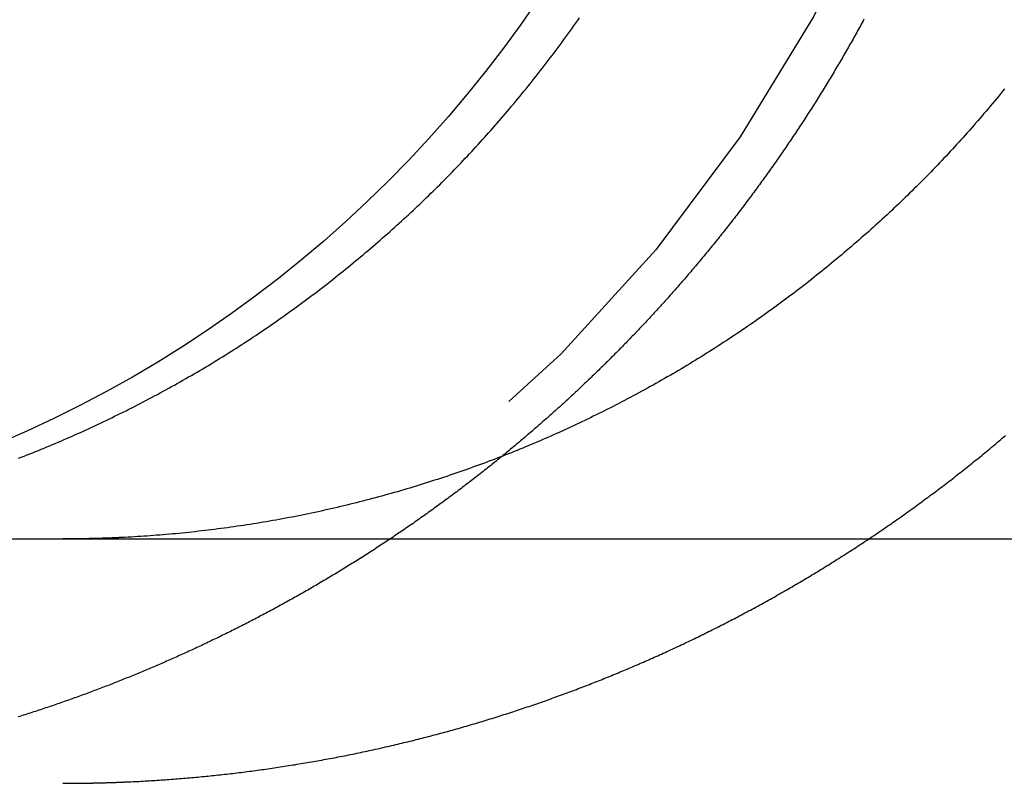
# Model space of a CAD drawing. Extents: x 0 to 1285, y -485 to 116.
# Drawn here: x 22 to 26, y 25 to 28 of the extents above; entities that cross this region are included whole.
import ezdxf

# ---------------------------------------------------------------- set-up
doc = ezdxf.new("R2010")
doc.units = 0
doc.header["$LTSCALE"] = 20
doc.linetypes.add('AUSGEZOGEN', pattern=[0])
doc.linetypes.add('VERDECKT', pattern=[0.375, 0.25, -0.125])
doc.layers.get('0').update_dxf_attribs({"linetype": 'AUSGEZOGEN'})
doc.layers.add('STEMPEL', color=3, linetype='AUSGEZOGEN')

# ---------------------------------------------------------------- blocks, each defined once
blk = doc.blocks.new('A$CE4EC21A1')
at = {"color": 3, "linetype": 'AUSGEZOGEN', "extrusion": (0, 1, -2e-16)}
blk.add_line((14.8957, 26), (265, 26), dxfattribs=at)
at = {"color": 3}
for points in [[(22.0226, 26.3301, 0), (22.0344, 26.3347, 0), (22.0462, 26.3392, 0), (22.0579, 26.3438, 0), (22.0696, 26.3484, 0), (22.0813, 26.3531, 0), (22.0929, 26.3577, 0), (22.1045, 26.3624, 0), (22.1161, 26.3671, 0), (22.1276, 26.3718, 0), (22.139, 26.3766, 0), (22.1505, 26.3813, 0), (22.1619, 26.3861, 0), (22.1733, 26.3909, 0), (22.1848, 26.3958, 0), (22.1963, 26.4007, 0), (22.2077, 26.4056, 0), (22.2192, 26.4106, 0), (22.2307, 26.4157, 0), (22.2423, 26.4208, 0), (22.2538, 26.4259, 0), (22.2653, 26.431, 0), (22.2769, 26.4362, 0), (22.2884, 26.4415, 0), (22.3, 26.4467, 0), (22.3116, 26.4521, 0), (22.3232, 26.4574, 0), (22.3348, 26.4628, 0), (22.3464, 26.4683, 0), (22.358, 26.4738, 0), (22.3696, 26.4793, 0), (22.3812, 26.4848, 0), (22.3929, 26.4904, 0), (22.4045, 26.4961, 0), (22.4161, 26.5018, 0), (22.4278, 26.5075, 0), (22.4394, 26.5132, 0), (22.4511, 26.519, 0), (22.4628, 26.5249, 0), (22.4744, 26.5307, 0), (22.4861, 26.5367, 0), (22.4977, 26.5426, 0), (22.5094, 26.5486, 0), (22.5211, 26.5546, 0), (22.5327, 26.5607, 0), (22.5444, 26.5668, 0), (22.556, 26.5729, 0), (22.5677, 26.5791, 0), (22.5794, 26.5853, 0), (22.591, 26.5916, 0), (22.6027, 26.5979, 0), (22.6143, 26.6042, 0), (22.6259, 26.6106, 0), (22.6376, 26.617, 0), (22.6492, 26.6234, 0), (22.6608, 26.6299, 0), (22.6725, 26.6364, 0), (22.6841, 26.643, 0), (22.6957, 26.6495, 0), (22.7073, 26.6562, 0), (22.7189, 26.6628, 0), (22.7305, 26.6695, 0), (22.742, 26.6762, 0), (22.7536, 26.683, 0), (22.7651, 26.6898, 0), (22.7767, 26.6966, 0), (22.7882, 26.7035, 0), (22.7997, 26.7104, 0), (22.8112, 26.7173, 0), (22.8227, 26.7243, 0), (22.8342, 26.7313, 0), (22.8457, 26.7384, 0), (22.8571, 26.7454, 0), (22.8686, 26.7525, 0), (22.88, 26.7597, 0), (22.8914, 26.7669, 0), (22.9028, 26.7741, 0), (22.9142, 26.7813, 0), (22.9255, 26.7886, 0), (22.9369, 26.7959, 0), (22.9482, 26.8033, 0), (22.9595, 26.8106, 0), (22.9708, 26.8181, 0), (22.982, 26.8255, 0), (22.9933, 26.833, 0), (23.0045, 26.8405, 0), (23.0157, 26.848, 0), (23.0269, 26.8556, 0), (23.038, 26.8632, 0), (23.0492, 26.8708, 0), (23.0603, 26.8785, 0), (23.0714, 26.8862, 0), (23.0825, 26.8939, 0), (23.0935, 26.9017, 0), (23.1045, 26.9095, 0), (23.1155, 26.9173, 0), (23.1265, 26.9251, 0), (23.1374, 26.933, 0), (23.1484, 26.9409, 0), (23.1592, 26.9488, 0), (23.1701, 26.9568, 0), (23.181, 26.9648, 0), (23.1918, 26.9728, 0), (23.2026, 26.9808, 0), (23.2133, 26.9889, 0), (23.2241, 26.997, 0), (23.2348, 27.0051, 0), (23.2455, 27.0132, 0), (23.2561, 27.0213, 0), (23.2667, 27.0295, 0), (23.2773, 27.0377, 0), (23.2879, 27.0459, 0), (23.2985, 27.0542, 0), (23.309, 27.0624, 0), (23.3194, 27.0707, 0), (23.3299, 27.079, 0), (23.3403, 27.0874, 0), (23.3507, 27.0957, 0), (23.361, 27.1041, 0), (23.3714, 27.1125, 0), (23.3817, 27.1209, 0), (23.3919, 27.1293, 0), (23.4021, 27.1377, 0), (23.4123, 27.1462, 0), (23.4225, 27.1546, 0), (23.4326, 27.1631, 0), (23.4427, 27.1716, 0), (23.4528, 27.1802, 0), (23.4628, 27.1887, 0), (23.4728, 27.1972, 0), (23.4827, 27.2058, 0), (23.4927, 27.2144, 0), (23.5025, 27.223, 0), (23.5124, 27.2316, 0), (23.5222, 27.2402, 0), (23.532, 27.2488, 0), (23.5417, 27.2575, 0), (23.5514, 27.2661, 0), (23.5611, 27.2748, 0), (23.5707, 27.2835, 0), (23.5803, 27.2921, 0), (23.5898, 27.3008, 0), (23.5993, 27.3095, 0), (23.6088, 27.3183, 0), (23.6182, 27.327, 0), (23.6276, 27.3357, 0), (23.637, 27.3444, 0), (23.6463, 27.3532, 0), (23.6556, 27.3619, 0), (23.6648, 27.3707, 0), (23.674, 27.3795, 0), (23.6831, 27.3882, 0), (23.6922, 27.397, 0), (23.7013, 27.4058, 0), (23.7103, 27.4146, 0), (23.7193, 27.4234, 0), (23.7282, 27.4322, 0), (23.7371, 27.441, 0), (23.7459, 27.4498, 0), (23.7547, 27.4586, 0), (23.7635, 27.4674, 0), (23.7722, 27.4762, 0), (23.781, 27.4851, 0), (23.7897, 27.494, 0), (23.7984, 27.503, 0), (23.8072, 27.512, 0), (23.8159, 27.521, 0), (23.8246, 27.5301, 0), (23.8333, 27.5393, 0), (23.842, 27.5484, 0), (23.8507, 27.5577, 0), (23.8594, 27.5669, 0), (23.8681, 27.5762, 0), (23.8768, 27.5856, 0), (23.8855, 27.595, 0), (23.8942, 27.6044, 0), (23.9029, 27.6139, 0), (23.9115, 27.6234, 0), (23.9202, 27.6329, 0), (23.9288, 27.6425, 0), (23.9374, 27.6522, 0), (23.9461, 27.6618, 0), (23.9547, 27.6715, 0), (23.9633, 27.6813, 0), (23.9719, 27.6911, 0), (23.9804, 27.7009, 0), (23.989, 27.7107, 0), (23.9975, 27.7206, 0), (24.0061, 27.7306, 0), (24.0146, 27.7405, 0), (24.0231, 27.7505, 0), (24.0316, 27.7606, 0), (24.0401, 27.7707, 0), (24.0486, 27.7808, 0), (24.057, 27.7909, 0), (24.0655, 27.8011, 0), (24.0739, 27.8113, 0), (24.0823, 27.8216, 0), (24.0907, 27.8318, 0), (24.0991, 27.8422, 0), (24.1074, 27.8525, 0), (24.1158, 27.8629, 0), (24.1241, 27.8733, 0), (24.1324, 27.8837, 0), (24.1407, 27.8942, 0), (24.149, 27.9047, 0), (24.1572, 27.9153, 0), (24.1654, 27.9258, 0), (24.1736, 27.9364, 0), (24.1818, 27.947, 0), (24.19, 27.9577, 0), (24.1981, 27.9684, 0), (24.2062, 27.9791, 0), (24.2143, 27.9899, 0), (24.2224, 28.0006, 0), (24.2304, 28.0114, 0), (24.2384, 28.0223, 0), (24.2464, 28.0331, 0), (24.2544, 28.044, 0), (24.2623, 28.0549, 0), (24.2702, 28.0658, 0), (24.2781, 28.0768, 0), (24.286, 28.0878, 0), (24.2938, 28.0988, 0), (24.3016, 28.1098, 0), (24.3094, 28.1209, 0), (24.3172, 28.132, 0)], [(26.057, 27.8422, 0), (26.0486, 27.8318, 0), (26.0402, 27.8216, 0), (26.0318, 27.8113, 0), (26.0234, 27.8011, 0), (26.0149, 27.7909, 0), (26.0065, 27.7808, 0), (25.998, 27.7707, 0), (25.9895, 27.7606, 0), (25.981, 27.7505, 0), (25.9725, 27.7405, 0), (25.964, 27.7306, 0), (25.9554, 27.7206, 0), (25.9469, 27.7107, 0), (25.9383, 27.7009, 0), (25.9297, 27.6911, 0), (25.9212, 27.6813, 0), (25.9126, 27.6715, 0), (25.9039, 27.6618, 0), (25.8953, 27.6522, 0), (25.8867, 27.6425, 0), (25.8781, 27.6329, 0), (25.8694, 27.6234, 0), (25.8607, 27.6139, 0), (25.8521, 27.6044, 0), (25.8434, 27.595, 0), (25.8347, 27.5856, 0), (25.826, 27.5762, 0), (25.8173, 27.5669, 0), (25.8086, 27.5577, 0), (25.7999, 27.5484, 0), (25.7912, 27.5393, 0), (25.7825, 27.5301, 0), (25.7738, 27.521, 0), (25.7651, 27.512, 0), (25.7563, 27.503, 0), (25.7476, 27.494, 0), (25.7389, 27.4851, 0), (25.7301, 27.4762, 0), (25.7214, 27.4674, 0), (25.7126, 27.4586, 0), (25.7038, 27.4498, 0), (25.695, 27.441, 0), (25.6861, 27.4322, 0), (25.6772, 27.4234, 0), (25.6682, 27.4146, 0), (25.6592, 27.4058, 0), (25.6501, 27.397, 0), (25.641, 27.3882, 0), (25.6319, 27.3795, 0), (25.6227, 27.3707, 0), (25.6135, 27.3619, 0), (25.6042, 27.3532, 0), (25.5949, 27.3444, 0), (25.5855, 27.3357, 0), (25.5761, 27.327, 0), (25.5667, 27.3183, 0), (25.5572, 27.3095, 0), (25.5477, 27.3008, 0), (25.5382, 27.2921, 0), (25.5286, 27.2835, 0), (25.519, 27.2748, 0), (25.5093, 27.2661, 0), (25.4996, 27.2575, 0), (25.4899, 27.2488, 0), (25.4801, 27.2402, 0), (25.4703, 27.2316, 0), (25.4604, 27.223, 0), (25.4506, 27.2144, 0), (25.4406, 27.2058, 0), (25.4307, 27.1972, 0), (25.4207, 27.1887, 0), (25.4107, 27.1802, 0), (25.4006, 27.1716, 0), (25.3905, 27.1631, 0), (25.3804, 27.1546, 0), (25.3702, 27.1462, 0), (25.36, 27.1377, 0), (25.3498, 27.1293, 0), (25.3396, 27.1209, 0), (25.3293, 27.1125, 0), (25.3189, 27.1041, 0), (25.3086, 27.0957, 0), (25.2982, 27.0874, 0), (25.2878, 27.079, 0), (25.2773, 27.0707, 0), (25.2669, 27.0624, 0), (25.2563, 27.0542, 0), (25.2458, 27.0459, 0), (25.2352, 27.0377, 0), (25.2246, 27.0295, 0), (25.214, 27.0213, 0), (25.2034, 27.0132, 0), (25.1927, 27.0051, 0), (25.182, 26.997, 0), (25.1712, 26.9889, 0), (25.1605, 26.9808, 0), (25.1497, 26.9728, 0), (25.1389, 26.9648, 0), (25.128, 26.9568, 0), (25.1171, 26.9488, 0), (25.1062, 26.9409, 0), (25.0953, 26.933, 0), (25.0844, 26.9251, 0), (25.0734, 26.9173, 0), (25.0624, 26.9095, 0), (25.0514, 26.9017, 0), (25.0403, 26.8939, 0), (25.0293, 26.8862, 0), (25.0182, 26.8785, 0), (25.0071, 26.8708, 0), (24.9959, 26.8632, 0), (24.9848, 26.8556, 0), (24.9736, 26.848, 0), (24.9624, 26.8405, 0), (24.9512, 26.833, 0), (24.9399, 26.8255, 0), (24.9287, 26.8181, 0), (24.9174, 26.8106, 0), (24.9061, 26.8033, 0), (24.8948, 26.7959, 0), (24.8834, 26.7886, 0), (24.8721, 26.7813, 0), (24.8607, 26.7741, 0), (24.8493, 26.7669, 0), (24.8379, 26.7597, 0), (24.8265, 26.7525, 0), (24.815, 26.7454, 0), (24.8036, 26.7384, 0), (24.7921, 26.7313, 0), (24.7806, 26.7243, 0), (24.7691, 26.7173, 0), (24.7576, 26.7104, 0), (24.7461, 26.7035, 0), (24.7346, 26.6966, 0), (24.723, 26.6898, 0), (24.7115, 26.683, 0), (24.6999, 26.6762, 0), (24.6883, 26.6695, 0), (24.6768, 26.6628, 0), (24.6652, 26.6562, 0), (24.6536, 26.6495, 0), (24.642, 26.643, 0), (24.6304, 26.6364, 0), (24.6187, 26.6299, 0), (24.6071, 26.6234, 0), (24.5955, 26.617, 0), (24.5838, 26.6106, 0), (24.5722, 26.6042, 0), (24.5606, 26.5979, 0), (24.5489, 26.5916, 0), (24.5372, 26.5853, 0), (24.5256, 26.5791, 0), (24.5139, 26.5729, 0), (24.5023, 26.5668, 0), (24.4906, 26.5607, 0), (24.479, 26.5546, 0), (24.4673, 26.5486, 0), (24.4556, 26.5426, 0), (24.444, 26.5367, 0), (24.4323, 26.5307, 0), (24.4206, 26.5249, 0), (24.409, 26.519, 0), (24.3973, 26.5132, 0), (24.3857, 26.5075, 0), (24.374, 26.5018, 0), (24.3624, 26.4961, 0), (24.3508, 26.4904, 0), (24.3391, 26.4848, 0), (24.3275, 26.4793, 0), (24.3159, 26.4738, 0), (24.3043, 26.4683, 0), (24.2927, 26.4628, 0), (24.2811, 26.4574, 0), (24.2695, 26.4521, 0), (24.2579, 26.4467, 0), (24.2463, 26.4415, 0), (24.2348, 26.4362, 0), (24.2232, 26.431, 0), (24.2117, 26.4259, 0), (24.2001, 26.4208, 0), (24.1886, 26.4157, 0), (24.1771, 26.4106, 0), (24.1656, 26.4056, 0), (24.1541, 26.4007, 0), (24.1427, 26.3958, 0), (24.1312, 26.3909, 0), (24.1198, 26.3861, 0), (24.1084, 26.3813, 0), (24.0969, 26.3766, 0), (24.0855, 26.3718, 0), (24.074, 26.3671, 0), (24.0624, 26.3624, 0), (24.0508, 26.3577, 0), (24.0392, 26.3531, 0), (24.0275, 26.3484, 0), (24.0158, 26.3438, 0), (24.0041, 26.3392, 0), (23.9923, 26.3347, 0), (23.9805, 26.3301, 0), (23.9686, 26.3256, 0), (23.9567, 26.3211, 0), (23.9448, 26.3166, 0), (23.9329, 26.3121, 0), (23.9209, 26.3077, 0), (23.9088, 26.3033, 0), (23.8968, 26.2989, 0), (23.8847, 26.2945, 0), (23.8726, 26.2901, 0), (23.8604, 26.2858, 0), (23.8482, 26.2815, 0), (23.836, 26.2772, 0), (23.8238, 26.273, 0), (23.8115, 26.2688, 0), (23.7992, 26.2646, 0), (23.7868, 26.2604, 0), (23.7745, 26.2562, 0), (23.7621, 26.2521, 0), (23.7497, 26.248, 0), (23.7372, 26.2439, 0), (23.7247, 26.2399, 0), (23.7122, 26.2359, 0), (23.6997, 26.2319, 0), (23.6872, 26.2279, 0), (23.6746, 26.224, 0), (23.662, 26.2201, 0), (23.6494, 26.2162, 0), (23.6367, 26.2124, 0), (23.624, 26.2085, 0), (23.6113, 26.2047, 0), (23.5986, 26.201, 0), (23.5859, 26.1972, 0), (23.5731, 26.1935, 0), (23.5603, 26.1899, 0), (23.5475, 26.1862, 0), (23.5347, 26.1826, 0), (23.5219, 26.179, 0), (23.509, 26.1755, 0), (23.4961, 26.172, 0), (23.4832, 26.1685, 0), (23.4703, 26.165, 0), (23.4574, 26.1616, 0), (23.4444, 26.1582, 0), (23.4314, 26.1548, 0), (23.4184, 26.1515, 0), (23.4054, 26.1482, 0), (23.3924, 26.145, 0), (23.3794, 26.1418, 0), (23.3663, 26.1386, 0), (23.3533, 26.1354, 0), (23.3402, 26.1323, 0), (23.3271, 26.1292, 0), (23.314, 26.1261, 0), (23.3009, 26.1231, 0), (23.2878, 26.1202, 0), (23.2747, 26.1172, 0), (23.2615, 26.1143, 0), (23.2484, 26.1114, 0), (23.2352, 26.1086, 0), (23.222, 26.1058, 0), (23.2088, 26.103, 0), (23.1956, 26.1003, 0), (23.1824, 26.0976, 0), (23.1692, 26.095, 0), (23.156, 26.0924, 0), (23.1428, 26.0898, 0), (23.1295, 26.0873, 0), (23.1163, 26.0848, 0), (23.1031, 26.0823, 0), (23.0898, 26.0799, 0), (23.0766, 26.0775, 0), (23.0633, 26.0751, 0), (23.0501, 26.0728, 0), (23.0368, 26.0705, 0), (23.0235, 26.0683, 0), (23.0103, 26.0661, 0), (22.997, 26.0639, 0), (22.9838, 26.0618, 0), (22.9705, 26.0597, 0), (22.9572, 26.0576, 0), (22.944, 26.0556, 0), (22.9307, 26.0536, 0), (22.9174, 26.0517, 0), (22.9042, 26.0498, 0), (22.8909, 26.0479, 0), (22.8777, 26.0461, 0), (22.8644, 26.0443, 0), (22.8512, 26.0425, 0), (22.8379, 26.0408, 0), (22.8247, 26.0391, 0), (22.8115, 26.0374, 0), (22.7983, 26.0358, 0), (22.7851, 26.0342, 0), (22.7719, 26.0327, 0), (22.7587, 26.0312, 0), (22.7455, 26.0297, 0), (22.7323, 26.0283, 0), (22.7191, 26.0269, 0), (22.706, 26.0255, 0), (22.6928, 26.0242, 0), (22.6797, 26.0229, 0), (22.6665, 26.0216, 0), (22.6534, 26.0204, 0), (22.6403, 26.0192, 0), (22.6272, 26.0181, 0), (22.6142, 26.017, 0), (22.6011, 26.0159, 0), (22.5881, 26.0149, 0), (22.575, 26.0139, 0), (22.562, 26.0129, 0), (22.549, 26.012, 0), (22.536, 26.0111, 0), (22.5231, 26.0102, 0), (22.5101, 26.0094, 0), (22.4972, 26.0086, 0), (22.4843, 26.0079, 0), (22.4714, 26.0072, 0), (22.4585, 26.0065, 0)], [(25.4815, 28.1267, 0), (25.4779, 28.12, 0), (25.4742, 28.1132, 0), (25.4705, 28.1065, 0), (25.4668, 28.0997, 0), (25.4631, 28.093, 0), (25.4593, 28.0862, 0), (25.4556, 28.0795, 0), (25.4519, 28.0727, 0), (25.4481, 28.066, 0), (25.4444, 28.0592, 0), (25.4406, 28.0525, 0), (25.4368, 28.0457, 0), (25.433, 28.039, 0), (25.4292, 28.0323, 0), (25.4254, 28.0255, 0), (25.4216, 28.0188, 0), (25.4177, 28.0121, 0), (25.4139, 28.0054, 0), (25.41, 27.9986, 0), (25.4062, 27.9919, 0), (25.4023, 27.9852, 0), (25.3984, 27.9785, 0), (25.3945, 27.9718, 0), (25.3906, 27.9651, 0), (25.3867, 27.9584, 0), (25.3828, 27.9517, 0), (25.3788, 27.945, 0), (25.3749, 27.9383, 0), (25.3709, 27.9316, 0), (25.367, 27.9249, 0), (25.363, 27.9182, 0), (25.359, 27.9115, 0), (25.355, 27.9048, 0), (25.351, 27.8982, 0), (25.347, 27.8915, 0), (25.343, 27.8848, 0), (25.339, 27.8782, 0), (25.335, 27.8715, 0), (25.3309, 27.8649, 0), (25.3268, 27.8582, 0), (25.3228, 27.8516, 0), (25.3187, 27.8449, 0), (25.3146, 27.8383, 0), (25.3105, 27.8316, 0), (25.3064, 27.825, 0), (25.3023, 27.8184, 0), (25.2982, 27.8118, 0), (25.2941, 27.8051, 0), (25.2899, 27.7985, 0), (25.2858, 27.7919, 0), (25.2816, 27.7853, 0), (25.2775, 27.7787, 0), (25.2733, 27.7721, 0), (25.2691, 27.7655, 0), (25.2649, 27.759, 0), (25.2607, 27.7524, 0), (25.2565, 27.7458, 0), (25.2523, 27.7392, 0), (25.248, 27.7327, 0), (25.2438, 27.7261, 0), (25.2396, 27.7196, 0), (25.2353, 27.713, 0), (25.231, 27.7065, 0), (25.2268, 27.6999, 0), (25.2225, 27.6934, 0), (25.2182, 27.6869, 0), (25.2139, 27.6803, 0), (25.2096, 27.6738, 0), (25.2053, 27.6673, 0), (25.201, 27.6608, 0), (25.1966, 27.6543, 0), (25.1923, 27.6478, 0), (25.1879, 27.6413, 0), (25.1836, 27.6349, 0), (25.1792, 27.6284, 0), (25.1748, 27.6219, 0), (25.1705, 27.6155, 0), (25.1661, 27.609, 0), (25.1617, 27.6025, 0), (25.1573, 27.5961, 0), (25.1529, 27.5897, 0), (25.1484, 27.5832, 0), (25.144, 27.5768, 0), (25.1396, 27.5704, 0), (25.1351, 27.564, 0), (25.1307, 27.5576, 0), (25.1262, 27.5512, 0), (25.1217, 27.5448, 0), (25.1173, 27.5384, 0), (25.1128, 27.532, 0), (25.1083, 27.5256, 0), (25.1038, 27.5193, 0), (25.0993, 27.5129, 0), (25.0948, 27.5066, 0), (25.0902, 27.5002, 0), (25.0857, 27.4939, 0), (25.0812, 27.4876, 0), (25.0766, 27.4812, 0), (25.0721, 27.4749, 0), (25.0675, 27.4686, 0), (25.0629, 27.4623, 0), (25.0584, 27.456, 0), (25.0538, 27.4497, 0), (25.0492, 27.4434, 0), (25.0446, 27.4372, 0), (25.04, 27.4309, 0), (25.0354, 27.4247, 0), (25.0308, 27.4184, 0), (25.0262, 27.4122, 0), (25.0215, 27.4059, 0), (25.0169, 27.3997, 0), (25.0123, 27.3935, 0), (25.0076, 27.3873, 0), (25.003, 27.3811, 0), (24.9983, 27.3749, 0), (24.9936, 27.3687, 0), (24.989, 27.3625, 0), (24.9843, 27.3563, 0), (24.9796, 27.3502, 0), (24.9749, 27.344, 0), (24.9702, 27.3379, 0), (24.9655, 27.3317, 0), (24.9608, 27.3256, 0), (24.9561, 27.3195, 0), (24.9513, 27.3134, 0), (24.9466, 27.3073, 0), (24.9419, 27.3012, 0), (24.9371, 27.2951, 0), (24.9324, 27.289, 0), (24.9276, 27.2829, 0), (24.9229, 27.2769, 0), (24.9181, 27.2708, 0), (24.9133, 27.2648, 0), (24.9086, 27.2588, 0), (24.9038, 27.2527, 0), (24.899, 27.2467, 0), (24.8942, 27.2407, 0), (24.8894, 27.2347, 0), (24.8846, 27.2287, 0), (24.8798, 27.2227, 0), (24.875, 27.2168, 0), (24.8702, 27.2108, 0), (24.8654, 27.2049, 0), (24.8605, 27.1989, 0), (24.8557, 27.193, 0), (24.8509, 27.1871, 0), (24.846, 27.1811, 0), (24.8412, 27.1752, 0), (24.8363, 27.1693, 0), (24.8314, 27.1635, 0), (24.8266, 27.1576, 0), (24.8217, 27.1517, 0), (24.8168, 27.1459, 0), (24.812, 27.14, 0), (24.8071, 27.1342, 0), (24.8022, 27.1283, 0), (24.7973, 27.1225, 0), (24.7924, 27.1167, 0), (24.7875, 27.1109, 0), (24.7826, 27.1051, 0), (24.7777, 27.0994, 0), (24.7728, 27.0936, 0), (24.7679, 27.0878, 0), (24.763, 27.0821, 0), (24.758, 27.0763, 0), (24.7531, 27.0706, 0), (24.7482, 27.0649, 0), (24.7432, 27.0592, 0), (24.7383, 27.0535, 0), (24.7334, 27.0478, 0), (24.7284, 27.0421, 0), (24.7235, 27.0365, 0), (24.7185, 27.0308, 0), (24.7136, 27.0252, 0), (24.7086, 27.0195, 0), (24.7037, 27.0139, 0), (24.6987, 27.0083, 0), (24.6937, 27.0027, 0), (24.6888, 26.9971, 0), (24.6838, 26.9915, 0), (24.6788, 26.986, 0), (24.6738, 26.9804, 0), (24.6688, 26.9749, 0), (24.6639, 26.9693, 0), (24.6589, 26.9638, 0), (24.6539, 26.9583, 0), (24.6489, 26.9528, 0), (24.6439, 26.9473, 0), (24.6389, 26.9418, 0), (24.6339, 26.9363, 0), (24.6289, 26.9309, 0), (24.6239, 26.9254, 0), (24.6189, 26.92, 0), (24.6139, 26.9146, 0), (24.6089, 26.9091, 0), (24.6039, 26.9037, 0), (24.5989, 26.8983, 0), (24.5938, 26.893, 0), (24.5888, 26.8876, 0), (24.5838, 26.8822, 0), (24.5788, 26.8769, 0), (24.5738, 26.8715, 0), (24.5687, 26.8662, 0), (24.5637, 26.8609, 0), (24.5587, 26.8556, 0), (24.5537, 26.8503, 0), (24.5486, 26.845, 0), (24.5436, 26.8398, 0), (24.5386, 26.8345, 0), (24.5336, 26.8293, 0), (24.5285, 26.824, 0), (24.5235, 26.8188, 0), (24.5185, 26.8136, 0), (24.5134, 26.8084, 0), (24.5084, 26.8032, 0), (24.5033, 26.7981, 0), (24.4983, 26.7929, 0), (24.4933, 26.7878, 0), (24.4882, 26.7826, 0), (24.4832, 26.7775, 0), (24.4782, 26.7724, 0), (24.4731, 26.7673, 0), (24.4681, 26.7622, 0), (24.463, 26.7571, 0), (24.458, 26.752, 0), (24.4529, 26.747, 0), (24.4479, 26.7419, 0), (24.4428, 26.7368, 0), (24.4377, 26.7317, 0), (24.4326, 26.7267, 0), (24.4275, 26.7216, 0), (24.4223, 26.7165, 0), (24.4172, 26.7115, 0), (24.412, 26.7064, 0), (24.4068, 26.7013, 0), (24.4017, 26.6963, 0), (24.3965, 26.6912, 0), (24.3913, 26.6861, 0), (24.3861, 26.6811, 0), (24.3808, 26.676, 0), (24.3756, 26.6709, 0), (24.3703, 26.6659, 0), (24.3651, 26.6608, 0), (24.3598, 26.6557, 0), (24.3545, 26.6507, 0), (24.3492, 26.6456, 0), (24.3439, 26.6406, 0), (24.3386, 26.6355, 0), (24.3333, 26.6305, 0), (24.3279, 26.6254, 0), (24.3226, 26.6204, 0), (24.3172, 26.6153, 0), (24.3118, 26.6103, 0), (24.3065, 26.6052, 0), (24.3011, 26.6002, 0), (24.2957, 26.5952, 0), (24.2902, 26.5901, 0), (24.2848, 26.5851, 0), (24.2794, 26.5801, 0), (24.2739, 26.575, 0), (24.2685, 26.57, 0), (24.263, 26.565, 0), (24.2575, 26.5599, 0), (24.252, 26.5549, 0), (24.2465, 26.5499, 0), (24.241, 26.5449, 0), (24.2355, 26.5399, 0), (24.2299, 26.5349, 0), (24.2244, 26.5299, 0), (24.2188, 26.5249, 0), (24.2132, 26.5199, 0), (24.2077, 26.5149, 0), (24.2021, 26.5099, 0), (24.1965, 26.5049, 0), (24.1909, 26.4999, 0), (24.1852, 26.4949, 0), (24.1796, 26.4899, 0), (24.174, 26.485, 0), (24.1683, 26.48, 0), (24.1627, 26.475, 0), (24.157, 26.4701, 0), (24.1513, 26.4651, 0), (24.1456, 26.4601, 0), (24.1399, 26.4552, 0), (24.1342, 26.4502, 0), (24.1285, 26.4453, 0), (24.1227, 26.4403, 0), (24.117, 26.4354, 0), (24.1112, 26.4305, 0), (24.1055, 26.4255, 0), (24.0997, 26.4206, 0), (24.0939, 26.4157, 0), (24.0881, 26.4108, 0), (24.0823, 26.4059, 0), (24.0765, 26.401, 0), (24.0707, 26.3961, 0), (24.0649, 26.3912, 0), (24.059, 26.3863, 0), (24.0532, 26.3814, 0), (24.0473, 26.3765, 0), (24.0415, 26.3716, 0), (24.0356, 26.3668, 0), (24.0297, 26.3619, 0), (24.0238, 26.357, 0), (24.0179, 26.3522, 0), (24.012, 26.3473, 0), (24.006, 26.3425, 0), (24.0001, 26.3376, 0)], [(22.4585, 26.0065, 0), (22.4565, 26.0064, 0), (22.4545, 26.0063, 0), (22.4525, 26.0062, 0), (22.4505, 26.0061, 0), (22.4485, 26.006, 0), (22.4465, 26.0059, 0), (22.4445, 26.0058, 0), (22.4425, 26.0057, 0), (22.4405, 26.0056, 0), (22.4385, 26.0055, 0), (22.4365, 26.0054, 0), (22.4345, 26.0053, 0), (22.4325, 26.0052, 0), (22.4305, 26.0051, 0), (22.4286, 26.005, 0), (22.4266, 26.005, 0), (22.4246, 26.0049, 0), (22.4226, 26.0048, 0), (22.4206, 26.0047, 0), (22.4186, 26.0046, 0), (22.4166, 26.0045, 0), (22.4146, 26.0044, 0), (22.4126, 26.0043, 0), (22.4106, 26.0043, 0), (22.4086, 26.0042, 0), (22.4066, 26.0041, 0), (22.4046, 26.004, 0), (22.4026, 26.0039, 0), (22.4006, 26.0039, 0), (22.3986, 26.0038, 0), (22.3966, 26.0037, 0), (22.3946, 26.0036, 0), (22.3926, 26.0035, 0), (22.3906, 26.0035, 0), (22.3886, 26.0034, 0), (22.3866, 26.0033, 0), (22.3846, 26.0033, 0), (22.3826, 26.0032, 0), (22.3806, 26.0031, 0), (22.3786, 26.003, 0), (22.3766, 26.003, 0), (22.3746, 26.0029, 0), (22.3726, 26.0028, 0), (22.3706, 26.0028, 0), (22.3686, 26.0027, 0), (22.3666, 26.0026, 0), (22.3646, 26.0026, 0), (22.3626, 26.0025, 0), (22.3606, 26.0024, 0), (22.3586, 26.0024, 0), (22.3566, 26.0023, 0), (22.3546, 26.0023, 0), (22.3526, 26.0022, 0), (22.3506, 26.0021, 0), (22.3486, 26.0021, 0), (22.3466, 26.002, 0), (22.3446, 26.002, 0), (22.3426, 26.0019, 0), (22.3406, 26.0019, 0), (22.3386, 26.0018, 0), (22.3366, 26.0017, 0), (22.3346, 26.0017, 0), (22.3326, 26.0016, 0), (22.3306, 26.0016, 0), (22.3286, 26.0015, 0), (22.3266, 26.0015, 0), (22.3246, 26.0014, 0), (22.3226, 26.0014, 0), (22.3206, 26.0013, 0), (22.3186, 26.0013, 0), (22.3166, 26.0013, 0), (22.3146, 26.0012, 0), (22.3126, 26.0012, 0), (22.3106, 26.0011, 0), (22.3087, 26.0011, 0), (22.3067, 26.001, 0), (22.3047, 26.001, 0), (22.3027, 26.001, 0), (22.3007, 26.0009, 0), (22.2987, 26.0009, 0), (22.2967, 26.0008, 0), (22.2947, 26.0008, 0), (22.2927, 26.0008, 0), (22.2907, 26.0007, 0), (22.2887, 26.0007, 0), (22.2867, 26.0007, 0), (22.2847, 26.0006, 0), (22.2827, 26.0006, 0), (22.2807, 26.0006, 0), (22.2787, 26.0005, 0), (22.2767, 26.0005, 0), (22.2747, 26.0005, 0), (22.2727, 26.0005, 0), (22.2707, 26.0004, 0), (22.2687, 26.0004, 0), (22.2667, 26.0004, 0), (22.2647, 26.0004, 0), (22.2627, 26.0003, 0), (22.2607, 26.0003, 0), (22.2587, 26.0003, 0), (22.2567, 26.0003, 0), (22.2547, 26.0003, 0), (22.2527, 26.0002, 0), (22.2507, 26.0002, 0), (22.2487, 26.0002, 0), (22.2467, 26.0002, 0), (22.2447, 26.0002, 0), (22.2427, 26.0001, 0), (22.2407, 26.0001, 0), (22.2387, 26.0001, 0), (22.2367, 26.0001, 0), (22.2347, 26.0001, 0), (22.2327, 26.0001, 0), (22.2307, 26.0001, 0), (22.2287, 26.0001, 0), (22.2267, 26, 0), (22.2247, 26, 0), (22.2227, 26, 0), (22.2207, 26, 0), (22.2187, 26, 0), (22.2167, 26, 0), (22.2147, 26, 0), (22.2127, 26, 0), (22.2107, 26, 0), (22.2087, 26, 0), (22.2067, 26, 0), (22.2047, 26, 0)]]:
    blk.add_polyline3d(points, dxfattribs=at)
at = {"color": 1}
for points in [[(22.4585, 25.0054, 0), (22.4667, 25.0058, 0), (22.4749, 25.0061, 0), (22.483, 25.0065, 0), (22.4912, 25.0069, 0), (22.4994, 25.0073, 0), (22.5076, 25.0077, 0), (22.5159, 25.0081, 0), (22.5241, 25.0086, 0), (22.5323, 25.009, 0), (22.5405, 25.0095, 0), (22.5488, 25.01, 0), (22.557, 25.0104, 0), (22.5653, 25.0109, 0), (22.5735, 25.0114, 0), (22.5818, 25.012, 0), (22.5901, 25.0125, 0), (22.5984, 25.013, 0), (22.6066, 25.0136, 0), (22.6149, 25.0142, 0), (22.6232, 25.0147, 0), (22.6315, 25.0153, 0), (22.6398, 25.0159, 0), (22.6481, 25.0166, 0), (22.6565, 25.0172, 0), (22.6648, 25.0178, 0), (22.6731, 25.0185, 0), (22.6814, 25.0192, 0), (22.6898, 25.0198, 0), (22.6981, 25.0205, 0), (22.7065, 25.0212, 0), (22.7148, 25.0219, 0), (22.7232, 25.0227, 0), (22.7315, 25.0234, 0), (22.7399, 25.0242, 0), (22.7483, 25.0249, 0), (22.7566, 25.0257, 0), (22.765, 25.0265, 0), (22.7734, 25.0273, 0), (22.7818, 25.0281, 0), (22.7902, 25.0289, 0), (22.7986, 25.0298, 0), (22.807, 25.0306, 0), (22.8154, 25.0315, 0), (22.8238, 25.0324, 0), (22.8322, 25.0332, 0), (22.8406, 25.0341, 0), (22.849, 25.0351, 0), (22.8574, 25.036, 0), (22.8658, 25.0369, 0), (22.8743, 25.0379, 0), (22.8827, 25.0388, 0), (22.8911, 25.0398, 0), (22.8995, 25.0408, 0), (22.908, 25.0418, 0), (22.9164, 25.0428, 0), (22.9248, 25.0439, 0), (22.9333, 25.0449, 0), (22.9417, 25.0459, 0), (22.9502, 25.047, 0), (22.9586, 25.0481, 0), (22.9671, 25.0492, 0), (22.9755, 25.0503, 0), (22.984, 25.0514, 0), (22.9924, 25.0525, 0), (23.0009, 25.0537, 0), (23.0093, 25.0548, 0), (23.0178, 25.056, 0), (23.0263, 25.0572, 0), (23.0347, 25.0584, 0), (23.0432, 25.0596, 0), (23.0516, 25.0608, 0), (23.0601, 25.062, 0), (23.0686, 25.0632, 0), (23.077, 25.0645, 0), (23.0855, 25.0658, 0), (23.094, 25.067, 0), (23.1024, 25.0683, 0), (23.1109, 25.0696, 0), (23.1194, 25.0709, 0), (23.1278, 25.0723, 0), (23.1363, 25.0736, 0), (23.1448, 25.075, 0), (23.1532, 25.0763, 0), (23.1617, 25.0777, 0), (23.1702, 25.0791, 0), (23.1786, 25.0805, 0), (23.1871, 25.0819, 0), (23.1956, 25.0833, 0), (23.204, 25.0848, 0), (23.2125, 25.0862, 0), (23.221, 25.0877, 0), (23.2294, 25.0892, 0), (23.2379, 25.0907, 0), (23.2464, 25.0922, 0), (23.2548, 25.0937, 0), (23.2633, 25.0952, 0), (23.2717, 25.0968, 0), (23.2802, 25.0983, 0), (23.2886, 25.0999, 0), (23.2971, 25.1014, 0), (23.3055, 25.103, 0), (23.314, 25.1046, 0), (23.3224, 25.1062, 0), (23.3309, 25.1079, 0), (23.3393, 25.1095, 0), (23.3478, 25.1112, 0), (23.3562, 25.1128, 0), (23.3646, 25.1145, 0), (23.3731, 25.1162, 0), (23.3815, 25.1179, 0), (23.3899, 25.1196, 0), (23.3984, 25.1213, 0), (23.4068, 25.1231, 0), (23.4152, 25.1248, 0), (23.4236, 25.1266, 0), (23.432, 25.1284, 0), (23.4404, 25.1302, 0), (23.4489, 25.132, 0), (23.4573, 25.1338, 0), (23.4657, 25.1356, 0), (23.4741, 25.1374, 0), (23.4825, 25.1393, 0), (23.4909, 25.1411, 0), (23.4992, 25.143, 0), (23.5076, 25.1449, 0), (23.516, 25.1468, 0), (23.5244, 25.1487, 0), (23.5328, 25.1506, 0), (23.5411, 25.1525, 0), (23.5495, 25.1545, 0), (23.5578, 25.1564, 0), (23.5662, 25.1584, 0), (23.5746, 25.1604, 0), (23.5829, 25.1624, 0), (23.5912, 25.1644, 0), (23.5996, 25.1664, 0), (23.6079, 25.1684, 0), (23.6162, 25.1704, 0), (23.6246, 25.1725, 0), (23.6329, 25.1745, 0), (23.6412, 25.1766, 0), (23.6495, 25.1787, 0), (23.6578, 25.1808, 0), (23.6661, 25.1829, 0), (23.6744, 25.185, 0), (23.6827, 25.1871, 0), (23.691, 25.1893, 0), (23.6992, 25.1914, 0), (23.7075, 25.1936, 0), (23.7158, 25.1958, 0), (23.724, 25.1979, 0), (23.7323, 25.2001, 0), (23.7405, 25.2023, 0), (23.7488, 25.2046, 0), (23.757, 25.2068, 0), (23.7652, 25.209, 0), (23.7735, 25.2113, 0), (23.7817, 25.2135, 0), (23.7899, 25.2158, 0), (23.7981, 25.2181, 0), (23.8063, 25.2204, 0), (23.8145, 25.2227, 0), (23.8226, 25.225, 0), (23.8308, 25.2273, 0), (23.839, 25.2296, 0), (23.8471, 25.232, 0), (23.8553, 25.2343, 0), (23.8634, 25.2367, 0), (23.8716, 25.2391, 0), (23.8797, 25.2415, 0), (23.8878, 25.2439, 0), (23.896, 25.2463, 0), (23.9041, 25.2487, 0), (23.9122, 25.2511, 0), (23.9202, 25.2536, 0), (23.9283, 25.256, 0), (23.9364, 25.2585, 0), (23.9445, 25.2609, 0), (23.9525, 25.2634, 0), (23.9606, 25.2659, 0), (23.9686, 25.2684, 0), (23.9767, 25.2709, 0), (23.9847, 25.2734, 0), (23.9927, 25.276, 0), (24.0007, 25.2785, 0), (24.0087, 25.281, 0), (24.0167, 25.2836, 0), (24.0247, 25.2862, 0), (24.0326, 25.2888, 0), (24.0406, 25.2913, 0), (24.0486, 25.2939, 0), (24.0565, 25.2965, 0), (24.0644, 25.2992, 0), (24.0724, 25.3018, 0), (24.0803, 25.3044, 0), (24.0882, 25.3071, 0), (24.0961, 25.3097, 0), (24.104, 25.3124, 0), (24.1118, 25.315, 0), (24.1197, 25.3177, 0), (24.1276, 25.3204, 0), (24.1354, 25.3231, 0), (24.1432, 25.3258, 0), (24.1511, 25.3285, 0), (24.1589, 25.3312, 0), (24.1667, 25.334, 0), (24.1745, 25.3367, 0), (24.1823, 25.3395, 0), (24.19, 25.3422, 0), (24.1978, 25.345, 0), (24.2056, 25.3478, 0), (24.2133, 25.3505, 0), (24.221, 25.3533, 0), (24.2287, 25.3561, 0), (24.2365, 25.3589, 0), (24.2442, 25.3617, 0), (24.2518, 25.3646, 0), (24.2595, 25.3674, 0), (24.2672, 25.3702, 0), (24.2748, 25.3731, 0), (24.2825, 25.3759, 0), (24.2901, 25.3788, 0), (24.2977, 25.3817, 0), (24.3053, 25.3845, 0), (24.3129, 25.3874, 0), (24.3205, 25.3903, 0), (24.3281, 25.3932, 0), (24.3356, 25.3961, 0), (24.3432, 25.399, 0), (24.3507, 25.4019, 0), (24.3582, 25.4048, 0), (24.3657, 25.4078, 0), (24.3732, 25.4107, 0), (24.3807, 25.4137, 0), (24.3882, 25.4166, 0), (24.3957, 25.4196, 0), (24.4031, 25.4225, 0), (24.4105, 25.4255, 0), (24.418, 25.4285, 0), (24.4254, 25.4315, 0), (24.4328, 25.4345, 0), (24.4401, 25.4375, 0), (24.4475, 25.4405, 0), (24.4549, 25.4435, 0), (24.4622, 25.4465, 0), (24.4695, 25.4495, 0), (24.4769, 25.4525, 0), (24.4842, 25.4556, 0), (24.4914, 25.4586, 0), (24.4987, 25.4617, 0), (24.506, 25.4647, 0), (24.5133, 25.4678, 0), (24.5206, 25.4709, 0), (24.528, 25.474, 0), (24.5353, 25.4771, 0), (24.5426, 25.4803, 0), (24.5499, 25.4834, 0), (24.5573, 25.4866, 0), (24.5646, 25.4898, 0), (24.5719, 25.4929, 0), (24.5793, 25.4961, 0), (24.5866, 25.4994, 0), (24.594, 25.5026, 0), (24.6013, 25.5058, 0), (24.6087, 25.5091, 0), (24.6161, 25.5124, 0), (24.6234, 25.5157, 0), (24.6308, 25.519, 0), (24.6382, 25.5223, 0), (24.6456, 25.5256, 0), (24.653, 25.5289, 0), (24.6604, 25.5323, 0), (24.6677, 25.5357, 0), (24.6751, 25.5391, 0), (24.6825, 25.5424, 0), (24.6899, 25.5459, 0), (24.6973, 25.5493, 0), (24.7048, 25.5527, 0), (24.7122, 25.5562, 0), (24.7196, 25.5596, 0), (24.727, 25.5631, 0), (24.7344, 25.5666, 0), (24.7418, 25.5701, 0), (24.7493, 25.5736, 0), (24.7567, 25.5772, 0), (24.7641, 25.5807, 0), (24.7715, 25.5843, 0), (24.779, 25.5878, 0), (24.7864, 25.5914, 0), (24.7938, 25.595, 0), (24.8013, 25.5986, 0), (24.8087, 25.6023, 0), (24.8161, 25.6059, 0), (24.8236, 25.6095, 0), (24.831, 25.6132, 0), (24.8385, 25.6169, 0), (24.8459, 25.6206, 0), (24.8534, 25.6243, 0), (24.8608, 25.628, 0), (24.8682, 25.6317, 0), (24.8757, 25.6355, 0), (24.8831, 25.6392, 0), (24.8906, 25.643, 0), (24.898, 25.6468, 0), (24.9055, 25.6506, 0), (24.9129, 25.6544, 0), (24.9204, 25.6582, 0), (24.9278, 25.6621, 0), (24.9353, 25.6659, 0), (24.9427, 25.6698, 0), (24.9502, 25.6737, 0), (24.9576, 25.6776, 0), (24.9651, 25.6815, 0), (24.9725, 25.6854, 0), (24.9799, 25.6893, 0), (24.9874, 25.6933, 0), (24.9948, 25.6972, 0), (25.0023, 25.7012, 0), (25.0097, 25.7052, 0), (25.0172, 25.7092, 0), (25.0246, 25.7132, 0), (25.032, 25.7172, 0), (25.0395, 25.7213, 0), (25.0469, 25.7253, 0), (25.0543, 25.7294, 0), (25.0618, 25.7334, 0), (25.0692, 25.7375, 0), (25.0766, 25.7416, 0), (25.084, 25.7457, 0), (25.0915, 25.7499, 0), (25.0989, 25.754, 0), (25.1063, 25.7582, 0), (25.1137, 25.7623, 0), (25.1211, 25.7665, 0), (25.1285, 25.7707, 0), (25.1359, 25.7749, 0), (25.1433, 25.7791, 0), (25.1508, 25.7833, 0), (25.1582, 25.7876, 0), (25.1655, 25.7918, 0), (25.1729, 25.7961, 0), (25.1803, 25.8004, 0), (25.1877, 25.8047, 0), (25.1951, 25.809, 0), (25.2025, 25.8133, 0), (25.2099, 25.8176, 0), (25.2172, 25.8219, 0), (25.2246, 25.8263, 0), (25.232, 25.8306, 0), (25.2393, 25.835, 0), (25.2467, 25.8394, 0), (25.2541, 25.8438, 0), (25.2614, 25.8482, 0), (25.2688, 25.8526, 0), (25.2761, 25.8571, 0), (25.2834, 25.8615, 0), (25.2908, 25.866, 0), (25.2981, 25.8704, 0), (25.3054, 25.8749, 0), (25.3127, 25.8794, 0), (25.3201, 25.8839, 0), (25.3274, 25.8884, 0), (25.3347, 25.893, 0), (25.342, 25.8975, 0), (25.3493, 25.902, 0), (25.3566, 25.9066, 0), (25.3639, 25.9112, 0), (25.3711, 25.9158, 0), (25.3784, 25.9204, 0), (25.3857, 25.925, 0), (25.393, 25.9296, 0), (25.4002, 25.9342, 0), (25.4075, 25.9388, 0), (25.4147, 25.9435, 0), (25.422, 25.9482, 0), (25.4292, 25.9528, 0), (25.4364, 25.9575, 0), (25.4437, 25.9622, 0), (25.4509, 25.9669, 0), (25.4581, 25.9716, 0), (25.4653, 25.9764, 0), (25.4725, 25.9811, 0), (25.4797, 25.9858, 0), (25.4869, 25.9906, 0), (25.4941, 25.9954, 0), (25.5012, 26.0002, 0), (25.5084, 26.0049, 0), (25.5156, 26.0097, 0), (25.5227, 26.0146, 0), (25.5299, 26.0194, 0), (25.537, 26.0242, 0), (25.5441, 26.0291, 0), (25.5512, 26.0339, 0), (25.5584, 26.0388, 0), (25.5655, 26.0437, 0), (25.5726, 26.0485, 0), (25.5797, 26.0534, 0), (25.5868, 26.0583, 0), (25.5938, 26.0633, 0), (25.6009, 26.0682, 0), (25.608, 26.0731, 0), (25.615, 26.0781, 0), (25.6221, 26.083, 0), (25.6291, 26.088, 0), (25.6362, 26.093, 0), (25.6432, 26.0979, 0), (25.6502, 26.1029, 0), (25.6572, 26.1079, 0), (25.6642, 26.1129, 0), (25.6712, 26.118, 0), (25.6782, 26.123, 0), (25.6852, 26.128, 0), (25.6921, 26.1331, 0), (25.6991, 26.1381, 0), (25.706, 26.1432, 0), (25.713, 26.1483, 0), (25.7199, 26.1534, 0), (25.7268, 26.1585, 0), (25.7337, 26.1636, 0), (25.7407, 26.1687, 0), (25.7476, 26.1738, 0), (25.7544, 26.1789, 0), (25.7613, 26.1841, 0), (25.7682, 26.1892, 0), (25.775, 26.1944, 0), (25.7819, 26.1995, 0), (25.7887, 26.2047, 0), (25.7956, 26.2099, 0), (25.8024, 26.215, 0), (25.8092, 26.2202, 0), (25.816, 26.2254, 0), (25.8228, 26.2307, 0), (25.8296, 26.2359, 0), (25.8364, 26.2411, 0), (25.8431, 26.2463, 0), (25.8499, 26.2516, 0), (25.8566, 26.2568, 0), (25.8634, 26.2621, 0), (25.8701, 26.2673, 0), (25.8768, 26.2726, 0), (25.8835, 26.2779, 0), (25.8902, 26.2832, 0), (25.8969, 26.2885, 0), (25.9035, 26.2938, 0), (25.9102, 26.2991, 0), (25.9168, 26.3044, 0), (25.9235, 26.3097, 0), (25.9301, 26.315, 0), (25.9367, 26.3204, 0), (25.9433, 26.3257, 0), (25.9499, 26.3311, 0), (25.9565, 26.3364, 0), (25.9631, 26.3418, 0), (25.9696, 26.3471, 0), (25.9762, 26.3525, 0), (25.9827, 26.3579, 0), (25.9893, 26.3633, 0), (25.9958, 26.3687, 0), (26.0023, 26.3741, 0), (26.0088, 26.3795, 0), (26.0153, 26.3849, 0), (26.0217, 26.3903, 0), (26.0282, 26.3957, 0), (26.0346, 26.4012, 0), (26.0411, 26.4066, 0), (26.0475, 26.412, 0), (26.0539, 26.4175, 0), (26.0603, 26.4229, 0)], [(24.0001, 26.3376, 0), (23.9943, 26.3329, 0), (23.9885, 26.3281, 0), (23.9826, 26.3234, 0), (23.9768, 26.3187, 0), (23.9709, 26.314, 0), (23.965, 26.3093, 0), (23.9592, 26.3046, 0), (23.9533, 26.2998, 0), (23.9474, 26.2952, 0), (23.9415, 26.2905, 0), (23.9356, 26.2858, 0), (23.9297, 26.2811, 0), (23.9237, 26.2764, 0), (23.9178, 26.2717, 0), (23.9119, 26.2671, 0), (23.9059, 26.2624, 0), (23.9, 26.2578, 0), (23.894, 26.2531, 0), (23.888, 26.2485, 0), (23.882, 26.2439, 0), (23.876, 26.2392, 0), (23.87, 26.2346, 0), (23.864, 26.23, 0), (23.858, 26.2254, 0), (23.852, 26.2208, 0), (23.846, 26.2162, 0), (23.8399, 26.2116, 0), (23.8339, 26.207, 0), (23.8279, 26.2024, 0), (23.8218, 26.1979, 0), (23.8157, 26.1933, 0), (23.8097, 26.1887, 0), (23.8036, 26.1842, 0), (23.7975, 26.1796, 0), (23.7914, 26.1751, 0), (23.7853, 26.1706, 0), (23.7792, 26.166, 0), (23.7731, 26.1615, 0), (23.767, 26.157, 0), (23.7608, 26.1525, 0), (23.7547, 26.148, 0), (23.7485, 26.1435, 0), (23.7424, 26.139, 0), (23.7362, 26.1345, 0), (23.7301, 26.1301, 0), (23.7239, 26.1256, 0), (23.7177, 26.1211, 0), (23.7115, 26.1167, 0), (23.7054, 26.1123, 0), (23.6992, 26.1078, 0), (23.693, 26.1034, 0), (23.6867, 26.099, 0), (23.6805, 26.0946, 0), (23.6743, 26.0902, 0), (23.6681, 26.0858, 0), (23.6618, 26.0814, 0), (23.6556, 26.077, 0), (23.6494, 26.0726, 0), (23.6431, 26.0682, 0), (23.6368, 26.0639, 0), (23.6306, 26.0595, 0), (23.6243, 26.0552, 0), (23.618, 26.0509, 0), (23.6118, 26.0465, 0), (23.6055, 26.0422, 0), (23.5992, 26.0379, 0), (23.5929, 26.0336, 0), (23.5866, 26.0293, 0), (23.5803, 26.025, 0), (23.5739, 26.0207, 0), (23.5676, 26.0165, 0), (23.5613, 26.0122, 0), (23.555, 26.0079, 0), (23.5486, 26.0037, 0), (23.5423, 25.9995, 0), (23.5359, 25.9952, 0), (23.5296, 25.991, 0), (23.5232, 25.9868, 0), (23.5169, 25.9826, 0), (23.5105, 25.9784, 0), (23.5041, 25.9742, 0), (23.4977, 25.97, 0), (23.4913, 25.9658, 0), (23.485, 25.9617, 0), (23.4786, 25.9575, 0), (23.4722, 25.9534, 0), (23.4658, 25.9492, 0), (23.4594, 25.9451, 0), (23.4529, 25.941, 0), (23.4465, 25.9369, 0), (23.4401, 25.9328, 0), (23.4337, 25.9287, 0), (23.4272, 25.9246, 0), (23.4208, 25.9205, 0), (23.4144, 25.9165, 0), (23.4079, 25.9124, 0), (23.4015, 25.9084, 0), (23.395, 25.9043, 0), (23.3886, 25.9003, 0), (23.3821, 25.8963, 0), (23.3756, 25.8922, 0), (23.3692, 25.8882, 0), (23.3627, 25.8842, 0), (23.3562, 25.8803, 0), (23.3498, 25.8763, 0), (23.3433, 25.8723, 0), (23.3368, 25.8684, 0), (23.3303, 25.8644, 0), (23.3238, 25.8605, 0), (23.3173, 25.8565, 0), (23.3108, 25.8526, 0), (23.3043, 25.8487, 0), (23.2978, 25.8448, 0), (23.2913, 25.8409, 0), (23.2848, 25.837, 0), (23.2783, 25.8331, 0), (23.2718, 25.8293, 0), (23.2652, 25.8254, 0), (23.2587, 25.8216, 0), (23.2522, 25.8177, 0), (23.2457, 25.8139, 0), (23.2391, 25.8101, 0), (23.2326, 25.8063, 0), (23.2261, 25.8025, 0), (23.2195, 25.7987, 0), (23.213, 25.7949, 0), (23.2064, 25.7911, 0), (23.1999, 25.7874, 0), (23.1933, 25.7836, 0), (23.1868, 25.7799, 0), (23.1802, 25.7761, 0), (23.1737, 25.7724, 0), (23.1671, 25.7687, 0), (23.1606, 25.765, 0), (23.154, 25.7613, 0), (23.1474, 25.7576, 0), (23.1409, 25.7539, 0), (23.1343, 25.7503, 0), (23.1277, 25.7466, 0), (23.1212, 25.743, 0), (23.1146, 25.7393, 0), (23.108, 25.7357, 0), (23.1014, 25.7321, 0), (23.0949, 25.7285, 0), (23.0883, 25.7249, 0), (23.0817, 25.7213, 0), (23.0751, 25.7178, 0), (23.0686, 25.7142, 0), (23.062, 25.7106, 0), (23.0554, 25.7071, 0), (23.0488, 25.7036, 0), (23.0422, 25.7, 0), (23.0356, 25.6965, 0), (23.029, 25.693, 0), (23.0225, 25.6895, 0), (23.0159, 25.6861, 0), (23.0093, 25.6826, 0), (23.0027, 25.6791, 0), (22.9961, 25.6757, 0), (22.9895, 25.6722, 0), (22.9829, 25.6688, 0), (22.9763, 25.6654, 0), (22.9697, 25.662, 0), (22.9632, 25.6586, 0), (22.9566, 25.6552, 0), (22.95, 25.6518, 0), (22.9434, 25.6485, 0), (22.9368, 25.6451, 0), (22.9302, 25.6418, 0), (22.9236, 25.6384, 0), (22.917, 25.6351, 0), (22.9104, 25.6318, 0), (22.9038, 25.6285, 0), (22.8972, 25.6252, 0), (22.8907, 25.6219, 0), (22.8841, 25.6186, 0), (22.8775, 25.6154, 0), (22.8709, 25.6121, 0), (22.8643, 25.6089, 0), (22.8577, 25.6056, 0), (22.8511, 25.6024, 0), (22.8446, 25.5992, 0), (22.838, 25.596, 0), (22.8314, 25.5928, 0), (22.8248, 25.5896, 0), (22.8183, 25.5865, 0), (22.8117, 25.5833, 0), (22.8051, 25.5802, 0), (22.7985, 25.577, 0), (22.792, 25.5739, 0), (22.7854, 25.5708, 0), (22.7788, 25.5677, 0), (22.7723, 25.5646, 0), (22.7657, 25.5615, 0), (22.7591, 25.5584, 0), (22.7526, 25.5554, 0), (22.746, 25.5523, 0), (22.7395, 25.5493, 0), (22.7329, 25.5463, 0), (22.7264, 25.5432, 0), (22.7198, 25.5402, 0), (22.7133, 25.5372, 0), (22.7067, 25.5342, 0), (22.7002, 25.5313, 0), (22.6936, 25.5283, 0), (22.6871, 25.5253, 0), (22.6806, 25.5224, 0), (22.674, 25.5195, 0), (22.6675, 25.5165, 0), (22.661, 25.5136, 0), (22.6545, 25.5107, 0), (22.6479, 25.5078, 0), (22.6414, 25.505, 0), (22.6349, 25.5021, 0), (22.6284, 25.4992, 0), (22.6219, 25.4964, 0), (22.6154, 25.4935, 0), (22.6089, 25.4907, 0), (22.6024, 25.4879, 0), (22.5959, 25.4851, 0), (22.5894, 25.4823, 0), (22.5829, 25.4795, 0), (22.5765, 25.4767, 0), (22.57, 25.474, 0), (22.5635, 25.4712, 0), (22.5571, 25.4685, 0), (22.5506, 25.4658, 0), (22.5441, 25.463, 0), (22.5377, 25.4603, 0), (22.5312, 25.4576, 0), (22.5248, 25.4549, 0), (22.5183, 25.4523, 0), (22.5118, 25.4496, 0), (22.5053, 25.4469, 0), (22.4989, 25.4442, 0), (22.4923, 25.4416, 0), (22.4858, 25.4389, 0), (22.4793, 25.4363, 0), (22.4728, 25.4336, 0), (22.4662, 25.431, 0), (22.4597, 25.4283, 0), (22.4531, 25.4257, 0), (22.4465, 25.4231, 0), (22.4399, 25.4204, 0), (22.4333, 25.4178, 0), (22.4267, 25.4152, 0), (22.4201, 25.4126, 0), (22.4135, 25.41, 0), (22.4068, 25.4074, 0), (22.4002, 25.4048, 0), (22.3935, 25.4022, 0), (22.3869, 25.3996, 0), (22.3802, 25.397, 0), (22.3735, 25.3945, 0), (22.3668, 25.3919, 0), (22.3601, 25.3893, 0), (22.3534, 25.3868, 0), (22.3467, 25.3842, 0), (22.3399, 25.3817, 0), (22.3332, 25.3792, 0), (22.3265, 25.3766, 0), (22.3197, 25.3741, 0), (22.3129, 25.3716, 0), (22.3062, 25.3691, 0), (22.2994, 25.3666, 0), (22.2926, 25.3641, 0), (22.2858, 25.3616, 0), (22.279, 25.3591, 0), (22.2721, 25.3566, 0), (22.2653, 25.3541, 0), (22.2585, 25.3516, 0), (22.2516, 25.3492, 0), (22.2448, 25.3467, 0), (22.2379, 25.3443, 0), (22.231, 25.3418, 0), (22.2241, 25.3394, 0), (22.2173, 25.337, 0), (22.2104, 25.3345, 0), (22.2035, 25.3321, 0), (22.1965, 25.3297, 0), (22.1896, 25.3273, 0), (22.1827, 25.3249, 0), (22.1758, 25.3225, 0), (22.1688, 25.3201, 0), (22.1619, 25.3177, 0), (22.1549, 25.3154, 0), (22.1479, 25.313, 0), (22.141, 25.3106, 0), (22.134, 25.3083, 0), (22.127, 25.306, 0), (22.12, 25.3036, 0), (22.113, 25.3013, 0), (22.106, 25.299, 0), (22.0989, 25.2966, 0), (22.0919, 25.2943, 0), (22.0849, 25.292, 0), (22.0778, 25.2897, 0), (22.0708, 25.2875, 0), (22.0637, 25.2852, 0), (22.0567, 25.2829, 0), (22.0496, 25.2807, 0), (22.0425, 25.2784, 0), (22.0354, 25.2762, 0), (22.0283, 25.2739, 0), (22.0212, 25.2717, 0)], [(22.2047, 25, 0), (22.2067, 25, 0), (22.2087, 25, 0), (22.2107, 25, 0), (22.2127, 25, 0), (22.2147, 25, 0), (22.2167, 25, 0), (22.2187, 25, 0), (22.2207, 25, 0), (22.2227, 25, 0), (22.2247, 25, 0), (22.2267, 25, 0), (22.2287, 25, 0), (22.2307, 25.0001, 0), (22.2327, 25.0001, 0), (22.2347, 25.0001, 0), (22.2367, 25.0001, 0), (22.2387, 25.0001, 0), (22.2408, 25.0001, 0), (22.2428, 25.0001, 0), (22.2448, 25.0001, 0), (22.2468, 25.0001, 0), (22.2488, 25.0002, 0), (22.2508, 25.0002, 0), (22.2528, 25.0002, 0), (22.2548, 25.0002, 0), (22.2568, 25.0002, 0), (22.2588, 25.0002, 0), (22.2608, 25.0003, 0), (22.2628, 25.0003, 0), (22.2648, 25.0003, 0), (22.2668, 25.0003, 0), (22.2688, 25.0003, 0), (22.2708, 25.0004, 0), (22.2728, 25.0004, 0), (22.2748, 25.0004, 0), (22.2768, 25.0004, 0), (22.2788, 25.0005, 0), (22.2808, 25.0005, 0), (22.2828, 25.0005, 0), (22.2848, 25.0005, 0), (22.2868, 25.0006, 0), (22.2888, 25.0006, 0), (22.2908, 25.0006, 0), (22.2928, 25.0006, 0), (22.2948, 25.0007, 0), (22.2968, 25.0007, 0), (22.2988, 25.0007, 0), (22.3008, 25.0008, 0), (22.3028, 25.0008, 0), (22.3048, 25.0008, 0), (22.3068, 25.0009, 0), (22.3088, 25.0009, 0), (22.3108, 25.0009, 0), (22.3128, 25.001, 0), (22.3148, 25.001, 0), (22.3168, 25.0011, 0), (22.3188, 25.0011, 0), (22.3208, 25.0011, 0), (22.3228, 25.0012, 0), (22.3248, 25.0012, 0), (22.3268, 25.0012, 0), (22.3288, 25.0013, 0), (22.3308, 25.0013, 0), (22.3328, 25.0014, 0), (22.3348, 25.0014, 0), (22.3368, 25.0015, 0), (22.3388, 25.0015, 0), (22.3408, 25.0015, 0), (22.3428, 25.0016, 0), (22.3448, 25.0016, 0), (22.3468, 25.0017, 0), (22.3488, 25.0017, 0), (22.3508, 25.0018, 0), (22.3528, 25.0018, 0), (22.3548, 25.0019, 0), (22.3568, 25.0019, 0), (22.3588, 25.002, 0), (22.3608, 25.002, 0), (22.3628, 25.0021, 0), (22.3648, 25.0021, 0), (22.3668, 25.0022, 0), (22.3688, 25.0023, 0), (22.3708, 25.0023, 0), (22.3728, 25.0024, 0), (22.3748, 25.0024, 0), (22.3768, 25.0025, 0), (22.3788, 25.0025, 0), (22.3808, 25.0026, 0), (22.3827, 25.0027, 0), (22.3847, 25.0027, 0), (22.3867, 25.0028, 0), (22.3887, 25.0028, 0), (22.3907, 25.0029, 0), (22.3927, 25.003, 0), (22.3947, 25.003, 0), (22.3967, 25.0031, 0), (22.3987, 25.0032, 0), (22.4007, 25.0032, 0), (22.4027, 25.0033, 0), (22.4047, 25.0034, 0), (22.4067, 25.0034, 0), (22.4087, 25.0035, 0), (22.4107, 25.0036, 0), (22.4127, 25.0036, 0), (22.4147, 25.0037, 0), (22.4167, 25.0038, 0), (22.4187, 25.0038, 0), (22.4207, 25.0039, 0), (22.4226, 25.004, 0), (22.4246, 25.0041, 0), (22.4266, 25.0041, 0), (22.4286, 25.0042, 0), (22.4306, 25.0043, 0), (22.4326, 25.0044, 0), (22.4346, 25.0044, 0), (22.4366, 25.0045, 0), (22.4386, 25.0046, 0), (22.4406, 25.0047, 0), (22.4426, 25.0047, 0), (22.4446, 25.0048, 0), (22.4466, 25.0049, 0), (22.4486, 25.005, 0), (22.4505, 25.0051, 0), (22.4525, 25.0052, 0), (22.4545, 25.0052, 0), (22.4565, 25.0053, 0), (22.4585, 25.0054, 0)]]:
    blk.add_polyline3d(points, dxfattribs=at)
at = {"color": 3, "linetype": 'AUSGEZOGEN', "extrusion": (0, -2e-16, -1)}
blk.add_arc((-20, 31), 5, 180, 270, dxfattribs=at)
at = {"color": 1, "linetype": 'VERDECKT', "extrusion": (0, -2e-16, -1)}
blk.add_arc((-20, 31), 6, 180, 270, dxfattribs=at)

msp = doc.modelspace()

# ---------------------------------------------------------------- block references
at = {"layer": 'STEMPEL'}
msp.add_blockref('A$CE4EC21A1', (0, 0), dxfattribs=at)

doc.saveas('drawing.dxf')
